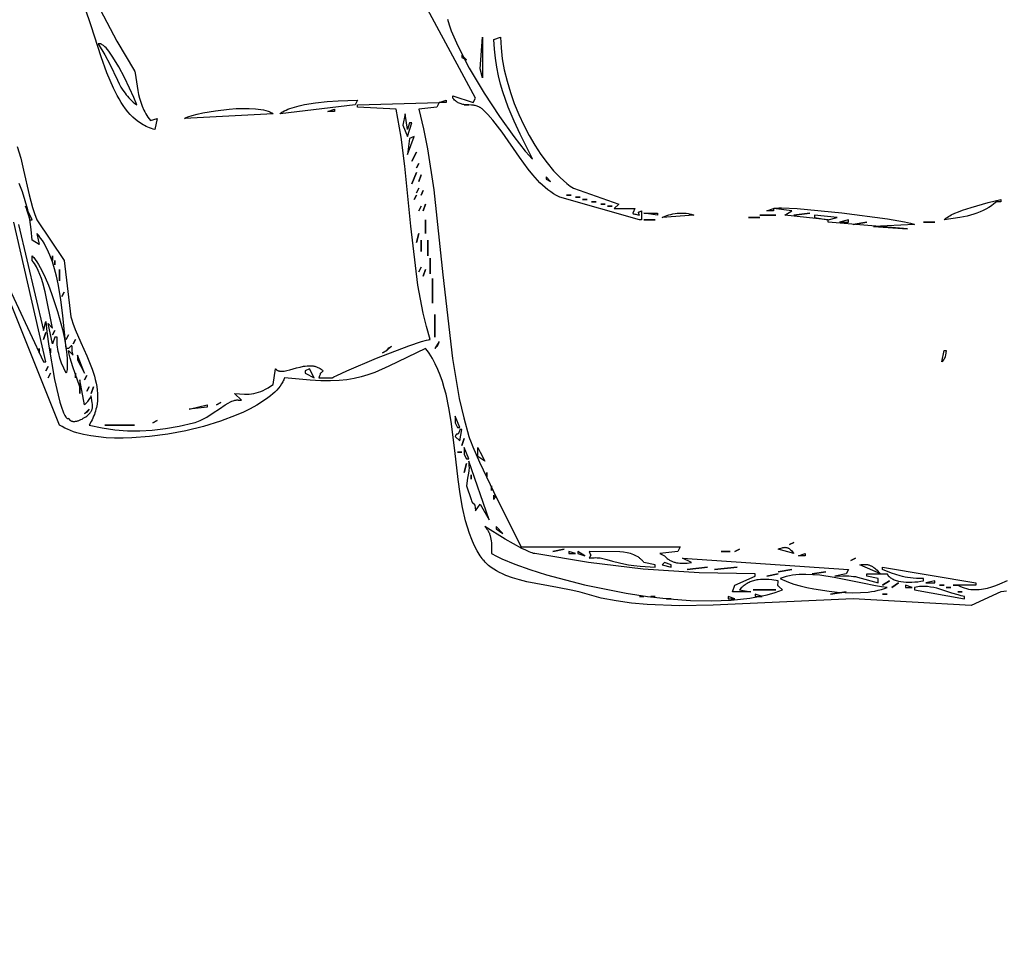
# Model space of a CAD drawing. Units: millimetres. Extents: x 186058 to 214311, y 1826 to 20644.
# Drawn here: x 203559 to 204108, y 9924 to 10439 of the extents above; entities that cross this region are included whole.
import ezdxf

# ---------------------------------------------------------------- set-up
doc = ezdxf.new("R2010")
doc.units = ezdxf.units.MM
for name, color, linetype in [('DEFAULT', 7, 'Continuous'), ('DiKom', 7, 'Continuous'), ('QITELE', 7, 'Continuous')]:
    doc.layers.add(name, color=color, linetype=linetype)

# ---------------------------------------------------------------- blocks, each defined once
blk = doc.blocks.new('A$C51FA174B')
for points in [[(8.16, 484.58), (7.93, 486.15), (7.64, 487.71), (0.1, 504.18), (3.87, 570.05), (0.36, 647.91), (0, 666.7), (0.63, 684.82), (1.43, 693.57), (2.62, 702.08), (4.26, 710.32), (5.25, 714.33), (6.38, 718.27), (7.47, 722.18), (8.42, 726.25), (10.08, 734.71), (13.35, 751.8), (14.37, 755.87), (15.54, 759.79), (16.9, 763.52), (17.66, 765.29), (18.48, 767), (19.36, 768.65), (20.31, 770.21), (21.34, 771.7), (22.45, 773.11), (23.03, 773.78), (23.63, 774.43), (24.26, 775.06), (24.91, 775.66), (25.58, 776.23), (26.27, 776.78), (26.99, 777.31), (27.74, 777.81), (30.64, 779.54), (33.7, 781.1), (36.9, 782.5), (40.22, 783.77), (43.67, 784.9), (47.22, 785.91), (54.62, 787.61), (62.32, 788.98), (70.24, 790.1), (86.43, 791.96), (102.5, 793.96), (110.28, 795.24), (117.78, 796.83), (121.4, 797.78), (124.92, 798.83), (128.33, 800.02), (131.61, 801.33), (134.76, 802.8), (137.77, 804.43), (140.62, 806.23), (141.99, 807.19), (143.31, 808.21), (133.38, 828.6), (129.89, 836.53), (128.51, 840.3), (127.38, 844.06), (126.48, 847.93), (125.83, 852.01), (125.42, 856.41), (125.26, 861.23), (125.33, 866.56), (125.64, 872.53), (126.98, 886.75), (126.39, 886.96), (125.81, 887.21), (125.23, 887.48), (124.65, 887.78), (124.08, 888.1), (123.5, 888.46), (122.36, 889.24), (121.23, 890.13), (120.12, 891.12), (119.01, 892.21), (117.91, 893.39), (116.83, 894.66), (115.77, 896.02), (113.68, 898.99), (111.66, 902.27), (109.71, 905.84), (107.84, 909.67), (106.05, 913.74), (102.75, 922.49), (99.87, 931.89), (97.44, 941.72), (95.53, 951.8), (94.18, 961.92), (93.44, 971.88), (93.31, 976.73), (93.35, 981.47), (93.57, 986.07), (93.98, 990.5), (94.57, 994.74), (95.36, 998.76), (96.35, 1002.53), (96.92, 1004.33), (97.55, 1006.05), (98.23, 1007.69), (98.96, 1009.26), (99.75, 1010.75), (100.6, 1012.16), (255.11, 1074.23)], [(184.76, 1043.83), (135.77, 1021.03), (135.77, 1019.76), (213.66, 1037.5)], [(212.4, 1034.96), (153.36, 1021.03), (158.38, 1019.76), (152.54, 1019.21), (144.56, 1018.13), (125.93, 1014.86), (117.17, 1012.89), (113.34, 1011.88), (110.03, 1010.87), (108.6, 1010.37), (107.36, 1009.87), (106.3, 1009.38), (105.85, 1009.14), (105.44, 1008.9), (105.26, 1008.78), (105.1, 1008.66), (104.95, 1008.54), (104.81, 1008.43), (104.69, 1008.31), (104.58, 1008.2), (104.53, 1008.14), (104.49, 1008.08), (104.45, 1008.02), (104.41, 1007.97), (104.38, 1007.91), (104.35, 1007.85), (104.32, 1007.8), (104.3, 1007.74), (104.28, 1007.69), (104.27, 1007.63), (104.26, 1007.61), (104.26, 1007.58), (104.26, 1007.55), (104.26, 1007.52), (104.25, 1007.5), (104.25, 1007.47), (104.26, 1007.44), (104.26, 1007.41), (104.26, 1007.39), (104.27, 1007.36), (104.27, 1007.33), (104.28, 1007.31), (104.28, 1007.28), (104.29, 1007.25), (104.3, 1007.23), (104.31, 1007.2), (104.32, 1007.17), (104.34, 1007.15), (104.37, 1007.09), (104.21, 1007.02), (104.06, 1006.93), (103.92, 1006.85), (103.79, 1006.75), (103.67, 1006.65), (103.55, 1006.55), (103.44, 1006.44), (103.34, 1006.33), (103.25, 1006.21), (103.16, 1006.09), (103.08, 1005.96), (103.01, 1005.83), (102.95, 1005.7), (102.89, 1005.56), (102.84, 1005.42), (102.79, 1005.27), (102.75, 1005.12), (102.72, 1004.97), (102.7, 1004.81), (102.68, 1004.66), (102.66, 1004.49), (102.65, 1004.33), (102.65, 1004), (102.67, 1003.65), (102.71, 1003.3), (102.77, 1002.94), (102.85, 1002.58), (102.94, 1002.21), (103.05, 1001.84), (103.31, 1001.09), (103.62, 1000.35), (103.98, 999.61), (104.36, 998.9), (104.77, 998.21), (105.19, 997.56), (105.62, 996.96), (106.27, 996.22), (106.88, 995.59), (107.18, 995.32), (107.47, 995.07), (107.75, 994.85), (108.03, 994.65), (108.31, 994.47), (108.59, 994.31), (108.86, 994.18), (109.14, 994.06), (109.42, 993.97), (109.71, 993.89), (110, 993.83), (110.29, 993.78), (110.6, 993.75), (110.91, 993.73), (111.23, 993.73), (111.57, 993.74), (112.28, 993.79), (113.05, 993.87), (116.93, 994.43), (116.16, 994.95), (115.47, 995.38), (114.25, 996.12), (113.68, 996.51), (113.4, 996.72), (113.12, 996.96), (112.83, 997.22), (112.53, 997.52), (112.22, 997.85), (111.9, 998.23), (125.72, 1000.76), (121.95, 1000.76), (133.13, 1004.77), (137.9, 1006.17), (140.06, 1006.69), (142.05, 1007.09), (139.54, 1004.56), (139.94, 1004.68), (140.33, 1004.78), (141.08, 1004.93), (141.78, 1005.02), (142.42, 1005.08), (144.28, 1005.15), (144.42, 1005.17), (144.48, 1005.18), (144.53, 1005.19), (144.56, 1005.2), (144.58, 1005.2), (144.6, 1005.21), (144.6, 1005.21), (144.6, 1005.21), (144.6, 1005.21), (144.6, 1005.21), (144.61, 1005.21), (144.61, 1005.21), (144.62, 1005.22), (144.63, 1005.22), (144.65, 1005.23), (144.65, 1005.23), (144.65, 1005.23), (144.65, 1005.23), (144.65, 1005.23), (144.66, 1005.23), (144.66, 1005.23), (144.66, 1005.24), (144.66, 1005.24), (144.66, 1005.24), (144.66, 1005.24), (144.67, 1005.24), (144.67, 1005.24), (144.67, 1005.24), (144.67, 1005.24), (144.67, 1005.25), (144.68, 1005.25), (144.69, 1005.26), (144.7, 1005.26), (144.7, 1005.26), (144.7, 1005.27), (144.7, 1005.27), (144.7, 1005.27), (144.7, 1005.27), (144.71, 1005.27), (144.71, 1005.27), (144.71, 1005.27), (144.71, 1005.27), (144.71, 1005.27), (144.71, 1005.27), (144.71, 1005.28), (144.71, 1005.28), (144.71, 1005.28), (144.72, 1005.28), (144.72, 1005.28), (144.72, 1005.28), (144.72, 1005.28), (144.72, 1005.28), (144.72, 1005.29), (144.72, 1005.29), (144.72, 1005.29), (144.72, 1005.29), (144.72, 1005.29), (144.73, 1005.29), (144.73, 1005.29), (144.73, 1005.3), (144.74, 1005.31), (144.74, 1005.31), (144.74, 1005.32), (144.74, 1005.32), (144.74, 1005.32), (144.74, 1005.32), (144.75, 1005.33), (144.75, 1005.33), (144.75, 1005.34), (144.75, 1005.35), (144.75, 1005.35), (144.76, 1005.36), (144.76, 1005.36), (144.76, 1005.37), (144.76, 1005.38), (144.76, 1005.39), (144.76, 1005.4), (144.76, 1005.41), (144.76, 1005.42), (144.76, 1005.43), (144.75, 1005.44), (144.75, 1005.45), (144.75, 1005.46), (144.74, 1005.48), (144.73, 1005.51), (144.72, 1005.53), (144.71, 1005.56), (144.7, 1005.58), (144.68, 1005.61), (144.64, 1005.67), (144.6, 1005.74), (144.55, 1005.8), (144.42, 1005.96), (144.27, 1006.14), (143.31, 1007.09), (143.31, 1008.36), (161.42, 1010.26), (170.5, 1011.45), (179.3, 1012.97), (183.52, 1013.89), (187.6, 1014.94), (191.5, 1016.14), (195.19, 1017.49), (196.95, 1018.24), (198.65, 1019.02), (200.29, 1019.86), (201.86, 1020.75), (203.35, 1021.68), (204.77, 1022.68), (206.12, 1023.72), (207.38, 1024.83), (201.1, 1023.56), (203.61, 1027.36), (209.5, 1027.9), (215.1, 1028.75), (220.43, 1029.88), (225.54, 1031.26), (230.45, 1032.84), (235.19, 1034.58)], [(255.71, 1035.71), (249.27, 1033.77), (242.6, 1032.13), (228.84, 1029.01), (221.87, 1027.15), (218.39, 1026.06), (214.91, 1024.83), (192.3, 1009.63), (160.9, 1005.83), (159.16, 1005.34), (157.41, 1004.78), (153.88, 1003.47), (146.64, 1000.34), (139.23, 996.99), (135.46, 995.4), (131.67, 993.95), (127.84, 992.71), (125.92, 992.19), (123.99, 991.76), (122.06, 991.4), (120.12, 991.15), (118.18, 991), (116.23, 990.96), (114.28, 991.04), (112.33, 991.25), (111.35, 991.4), (110.38, 991.6), (109.4, 991.82), (108.42, 992.09), (107.44, 992.39), (106.47, 992.74), (105.49, 993.12), (104.51, 993.55), (103.53, 994.02), (102.55, 994.53), (100.6, 995.69), (99.07, 988.33), (98.02, 981.25), (97.45, 974.34), (97.34, 970.9), (97.36, 967.44), (97.75, 960.44), (98.63, 953.19), (99.99, 945.56), (101.85, 937.42), (102.11, 936.51), (102.41, 935.59), (102.76, 934.68), (103.16, 933.76), (104.06, 931.92), (105.08, 930.08), (107.35, 926.48), (109.69, 923.02), (111.84, 919.77), (112.75, 918.25), (113.52, 916.82), (113.84, 916.13), (114.1, 915.47), (114.32, 914.84), (114.4, 914.53), (114.47, 914.23), (114.52, 913.94), (114.56, 913.65), (114.58, 913.37), (114.58, 913.1), (114.58, 912.96), (114.57, 912.83), (114.56, 912.7), (114.54, 912.58), (114.51, 912.45), (114.49, 912.33), (114.45, 912.21), (114.42, 912.09), (114.42, 910.82), (118.18, 914.62), (117.92, 911.8), (117.81, 909.11), (117.83, 907.79), (117.9, 906.49), (118.04, 905.2), (118.25, 903.92), (118.53, 902.63), (118.9, 901.34), (119.35, 900.03), (119.91, 898.7), (120.56, 897.35), (121.33, 895.96), (122.21, 894.54), (123.21, 893.08), (132, 891.82), (131.88, 891.72), (131.76, 891.61), (131.65, 891.51), (131.55, 891.4), (131.45, 891.28), (131.35, 891.17), (131.27, 891.05), (131.19, 890.92), (131.11, 890.8), (131.04, 890.67), (130.98, 890.53), (130.92, 890.4), (130.86, 890.26), (130.81, 890.12), (130.77, 889.97), (130.73, 889.82), (130.67, 889.52), (130.62, 889.2), (130.59, 888.87), (130.58, 888.53), (130.58, 888.19), (130.6, 887.83), (130.67, 887.08), (130.8, 886.3), (130.96, 885.49), (131.39, 883.78), (132.42, 880.1), (132.91, 878.17), (133.32, 876.21), (133.47, 875.24), (133.58, 874.26), (133.64, 873.28), (133.64, 872.32), (133.62, 871.84), (133.58, 871.36), (133.52, 870.89), (133.44, 870.42), (133.35, 869.96), (133.23, 869.5), (133.09, 869.04), (132.93, 868.59), (132.75, 868.15), (132.54, 867.71), (132.31, 867.27), (132.05, 866.85), (131.77, 866.43), (131.46, 866.02), (131.12, 865.61), (130.75, 865.21), (130.09, 866), (129.73, 866.47), (129.55, 866.72), (129.52, 866.76), (129.5, 866.78), (129.5, 866.78), (129.5, 866.78), (129.5, 866.78), (129.5, 866.78), (129.5, 866.78), (129.5, 866.78), (129.5, 866.78), (129.5, 866.78), (129.5, 866.78), (129.5, 866.78), (129.5, 866.78), (129.49, 866.78), (129.49, 866.78), (129.49, 866.78), (129.49, 866.78), (129.49, 866.78), (129.49, 866.78), (129.49, 866.78), (129.49, 866.79), (129.49, 866.79), (129.49, 866.79), (129.49, 866.79), (129.49, 866.79), (129.49, 866.79), (129.49, 866.79), (129.49, 866.79), (129.49, 866.79), (129.49, 866.79), (129.49, 866.79), (129.49, 866.79), (129.48, 866.8), (129.48, 866.8), (129.48, 866.8), (129.48, 866.8), (129.48, 866.8), (129.48, 866.8), (129.47, 866.8), (129.47, 866.8), (129.47, 866.8), (129.47, 866.8), (129.47, 866.8), (129.47, 866.8), (129.47, 866.8), (129.47, 866.8), (129.47, 866.8), (129.47, 866.8), (129.46, 866.81), (129.45, 866.82), (129.45, 866.82), (129.44, 866.83), (129.43, 866.83), (129.42, 866.84), (129.4, 866.85), (129.38, 866.86), (129.34, 866.87), (129.22, 866.91), (128.83, 867.02), (128.12, 867.27), (126.98, 867.75), (126.98, 860.15), (127, 860.13), (127.02, 860.1), (127.06, 860.04), (127.17, 859.87), (127.45, 859.36), (128.28, 857.69), (130.78, 852.16), (137.78, 835.53), (144.71, 817.59), (147.14, 810.42), (147.92, 807.69), (148.17, 806.58), (148.27, 806.1), (148.33, 805.68), (155.5, 807.75), (162.94, 809.55), (178.5, 812.45), (211.38, 816.42), (244.76, 819.77), (260.96, 821.89), (276.47, 824.68), (277.73, 846.21), (278.98, 846.21), (280.24, 800.61), (277.73, 801.88), (276.47, 812.01), (265.64, 809.4), (254.52, 807.17), (231.61, 803.62), (184.34, 798.57), (137.59, 793.28), (115.34, 789.42), (104.65, 786.98), (94.32, 784.14), (93.14, 783.75), (91.75, 783.25), (88.41, 781.9), (79.91, 778.14), (59.28, 768.28), (32.76, 755), (32.76, 666.33), (30.25, 667.6), (28.99, 677.73), (27.74, 675.2), (26.97, 674.37), (26.29, 673.55), (25.99, 673.14), (25.7, 672.72), (25.44, 672.31), (25.2, 671.9), (24.98, 671.49), (24.78, 671.07), (24.59, 670.65), (24.43, 670.22), (24.28, 669.8), (24.15, 669.36), (24.03, 668.92), (23.93, 668.48), (23.78, 667.56), (23.68, 666.62), (23.63, 665.64), (23.62, 664.61), (23.73, 662.42), (23.97, 660), (26.48, 665.06), (20.2, 572.59), (17.69, 573.85), (16.43, 580.19), (16.59, 575.78), (16.56, 572.44), (16.48, 571.06), (16.35, 569.83), (16.18, 568.7), (15.96, 567.62), (12.66, 556.12), (15.17, 556.12), (16.43, 562.45), (17.69, 562.45), (17.69, 551.05), (17.48, 550.95), (17.28, 550.85), (17.08, 550.73), (16.89, 550.6), (16.71, 550.45), (16.52, 550.3), (16.35, 550.14), (16.17, 549.97), (16.01, 549.79), (15.84, 549.59), (15.69, 549.39), (15.53, 549.18), (15.24, 548.74), (14.97, 548.25), (14.71, 547.74), (14.48, 547.2), (14.26, 546.62), (14.06, 546.02), (13.88, 545.39), (13.72, 544.74), (13.45, 543.37), (13.25, 541.92), (13.13, 540.41), (13.08, 538.85), (13.11, 537.26), (13.2, 535.64), (13.37, 534.01), (13.61, 532.39), (13.92, 530.78), (15.17, 530.78), (15.21, 534.73), (15.31, 536.49), (15.47, 538.13), (15.67, 539.66), (15.92, 541.1), (16.21, 542.46), (16.54, 543.76), (17.3, 546.22), (18.18, 548.6), (20.2, 553.59), (21.45, 553.59), (12.66, 501.65), (11.4, 501.65), (11.4, 514.31), (11.4, 511.78), (10.8, 510.57), (10.29, 509.36), (9.87, 508.15), (9.53, 506.94), (9.27, 505.73), (9.09, 504.53), (8.97, 503.33), (8.93, 502.13), (8.95, 500.94), (9.02, 499.76), (9.16, 498.58), (9.34, 497.41), (9.57, 496.24), (9.85, 495.08), (10.51, 492.8), (11.3, 490.55), (12.19, 488.34), (14.11, 484.09)], [(192.3, 1027.36), (194.81, 1027.36), (194.38, 1026.95), (193.9, 1026.53), (192.8, 1025.66), (191.52, 1024.78), (190.07, 1023.88), (186.72, 1022.04), (182.84, 1020.19), (178.53, 1018.34), (173.89, 1016.55), (163.95, 1013.23), (153.8, 1010.48), (148.87, 1009.41), (144.16, 1008.58), (139.78, 1008.03), (137.74, 1007.87), (135.81, 1007.79), (134.01, 1007.79), (132.35, 1007.89), (131.58, 1007.97), (130.84, 1008.08), (130.14, 1008.21), (129.49, 1008.36), (132.34, 1009.78), (135.11, 1010.95), (137.79, 1011.88), (140.38, 1012.59), (141.63, 1012.87), (142.86, 1013.09), (144.06, 1013.26), (145.23, 1013.39), (146.37, 1013.46), (147.48, 1013.49), (148.55, 1013.48), (149.59, 1013.43), (149.59, 1014.69), (145.82, 1015.96), (157.13, 1018.5), (154.62, 1015.96), (174.86, 1020.08), (179.87, 1021.47), (182.26, 1022.25), (184.55, 1023.1), (186.72, 1024.04), (188.75, 1025.05), (189.7, 1025.59), (190.61, 1026.16), (191.48, 1026.75), (192.3, 1027.36)], [(222.45, 1031.16), (214.91, 1028.63), (214.91, 1027.36), (222.45, 1031.16)], [(332.05, 989.47), (314.34, 980.16), (297.83, 970.36), (297.81, 970.35), (297.78, 970.33), (297.74, 970.31), (297.68, 970.28), (297.62, 970.26), (297.49, 970.22), (297.34, 970.17), (296.97, 970.08), (296.53, 970), (294.11, 969.65), (286.9, 968.55), (284.79, 968.1), (282.62, 967.56), (280.43, 966.9), (278.24, 966.13), (276.09, 965.21), (275.04, 964.7), (274.01, 964.14), (273.01, 963.55), (272.03, 962.91), (271.09, 962.22), (270.19, 961.49), (271.45, 957.69), (265.16, 958.96), (265.45, 959.97), (265.76, 960.96), (266.12, 961.93), (266.5, 962.88), (266.93, 963.8), (267.38, 964.71), (267.87, 965.59), (268.39, 966.45), (268.94, 967.3), (269.52, 968.12), (270.76, 969.72), (272.12, 971.24), (273.58, 972.69), (275.14, 974.07), (276.79, 975.39), (278.52, 976.65), (280.33, 977.85), (282.22, 978.99), (284.16, 980.09), (288.23, 982.13), (292.47, 984.01), (296.85, 985.74), (305.79, 988.86), (322.95, 994.43), (353.26, 1004.78)], [(137.03, 1002.03), (129.49, 998.23), (139.54, 1002.03), (137.03, 1002.03)], [(106.88, 998.23), (109.39, 995.69), (107.89, 996.72), (107.88, 996.73), (107.87, 996.74), (107.86, 996.75), (107.85, 996.77), (107.83, 996.8), (107.81, 996.83), (107.67, 997.06), (107.39, 997.5), (106.88, 998.23)], [(312.9, 990.63), (306.89, 986.95), (301.58, 984.13), (292.66, 979.89), (290.72, 978.92), (288.87, 977.91), (287.09, 976.83), (285.38, 975.64), (284.55, 974.99), (283.73, 974.3), (282.92, 973.57), (282.12, 972.79), (281.33, 971.96), (280.54, 971.07), (279.76, 970.11), (278.98, 969.09), (283.05, 970.74), (288.3, 973.1), (294.16, 975.96), (300.08, 979.11), (305.48, 982.35), (307.8, 983.95), (308.84, 984.73), (309.79, 985.49), (310.63, 986.23), (311.36, 986.95), (311.68, 987.31), (311.97, 987.65), (312.23, 987.99), (312.45, 988.32), (312.55, 988.48), (312.64, 988.64), (312.72, 988.79), (312.8, 988.95), (312.86, 989.1), (312.91, 989.25), (312.96, 989.4), (312.99, 989.55), (313.01, 989.69), (313.03, 989.83), (313.03, 989.9), (313.03, 989.97), (313.03, 990.04), (313.03, 990.11), (313.02, 990.17), (313.01, 990.24), (313, 990.31), (312.99, 990.37), (312.97, 990.44), (312.95, 990.5), (312.93, 990.56), (312.9, 990.63)], [(109.39, 939.95), (111.9, 929.82), (110.65, 929.82), (109.39, 939.95)], [(271.45, 942.49), (271.84, 941.61), (272.23, 940.6), (273, 938.23), (273.75, 935.43), (274.46, 932.28), (275.7, 925.22), (276.57, 917.61), (276.84, 913.78), (276.97, 910.02), (276.95, 906.42), (276.75, 903.03), (276.59, 901.44), (276.37, 899.93), (276.11, 898.51), (275.79, 897.19), (275.42, 895.98), (275.21, 895.42), (274.99, 894.89), (274.76, 894.39), (274.5, 893.92), (274.24, 893.48), (273.96, 893.08), (271.45, 942.49)], [(326.69, 796.05), (323.53, 795.05), (320.28, 793.87), (313.52, 791.04), (306.55, 787.7), (299.47, 783.94), (285.47, 775.65), (272.46, 767.08), (261.39, 759.13), (253.2, 752.69), (250.48, 750.32), (249.52, 749.4), (249.14, 749.01), (248.83, 748.67), (262.54, 755.44), (269.92, 758.92), (277.76, 762.22), (286.15, 765.17), (290.57, 766.46), (295.17, 767.6), (299.94, 768.57), (304.89, 769.34), (310.05, 769.89), (315.41, 770.21), (316.67, 766.41), (313.73, 766.34), (310.75, 766.17), (304.66, 765.47), (298.45, 764.36), (292.19, 762.85), (285.93, 760.98), (279.71, 758.79), (273.6, 756.3), (267.66, 753.55), (261.93, 750.56), (256.47, 747.38), (251.34, 744.03), (246.59, 740.54), (242.27, 736.95), (240.3, 735.12), (238.45, 733.28), (236.74, 731.44), (235.18, 729.58), (233.76, 727.72), (232.5, 725.87), (223.71, 700.53), (221.2, 703.07), (221.2, 691.66), (219.08, 692.6), (218.93, 692.66), (218.81, 692.71), (218.75, 692.72), (218.7, 692.74), (218.68, 692.74), (218.65, 692.74), (218.63, 692.75), (218.61, 692.75), (218.59, 692.75), (218.57, 692.75), (218.56, 692.75), (218.55, 692.75), (218.55, 692.75), (218.55, 692.75), (218.55, 692.75), (218.55, 692.75), (218.55, 692.75), (218.54, 692.75), (218.54, 692.75), (218.53, 692.75), (218.52, 692.74), (218.51, 692.74), (218.51, 692.74), (218.51, 692.74), (218.51, 692.74), (218.51, 692.74), (218.51, 692.74), (218.51, 692.74), (218.51, 692.74), (218.51, 692.74), (218.5, 692.74), (218.5, 692.74), (218.5, 692.74), (218.5, 692.74), (218.5, 692.74), (218.5, 692.74), (218.5, 692.74), (218.49, 692.74), (218.49, 692.74), (218.49, 692.74), (218.49, 692.74), (218.49, 692.74), (218.49, 692.74), (218.49, 692.74), (218.49, 692.74), (218.49, 692.74), (218.48, 692.73), (218.48, 692.73), (218.48, 692.73), (218.48, 692.73), (218.48, 692.73), (218.48, 692.73), (218.48, 692.73), (218.47, 692.73), (218.47, 692.73), (218.47, 692.73), (218.47, 692.73), (218.47, 692.73), (218.46, 692.72), (218.45, 692.72), (218.45, 692.72), (218.45, 692.72), (218.45, 692.72), (218.45, 692.72), (218.45, 692.72), (218.44, 692.71), (218.43, 692.7), (218.43, 692.7), (218.43, 692.7), (218.43, 692.7), (218.43, 692.7), (218.43, 692.7), (218.42, 692.69), (218.42, 692.69), (218.42, 692.69), (218.41, 692.69), (218.41, 692.69), (218.41, 692.69), (218.41, 692.68), (218.4, 692.68), (218.4, 692.68), (218.4, 692.68), (218.4, 692.68), (218.4, 692.68), (218.4, 692.67), (218.39, 692.66), (218.38, 692.64), (218.37, 692.63), (218.36, 692.61), (218.35, 692.59), (218.34, 692.57), (218.33, 692.53), (218.31, 692.49), (218.28, 692.38), (218.26, 692.26), (218.14, 691.56), (218.04, 691.09), (217.9, 690.53), (217.7, 689.88), (217.43, 689.13), (217.89, 689.25), (218.27, 689.36), (218.56, 689.46), (218.79, 689.55), (219.07, 689.66), (219.09, 689.67), (219.1, 689.67), (219.11, 689.67), (219.12, 689.67), (219.13, 689.68), (219.14, 689.68), (219.15, 689.68), (219.15, 689.68), (219.15, 689.68), (219.15, 689.68), (219.15, 689.68), (219.15, 689.68), (219.15, 689.68), (219.15, 689.68), (219.15, 689.68), (219.16, 689.68), (219.16, 689.68), (219.16, 689.68), (219.16, 689.68), (219.16, 689.68), (219.16, 689.68), (219.16, 689.68), (219.16, 689.68), (219.16, 689.68), (219.16, 689.68), (219.16, 689.68), (219.16, 689.68), (219.16, 689.68), (219.16, 689.68), (219.16, 689.68), (219.16, 689.68), (219.16, 689.68), (219.17, 689.68), (219.17, 689.68), (219.17, 689.68), (219.17, 689.68), (219.17, 689.68), (219.17, 689.68), (219.18, 689.68), (219.18, 689.68), (219.18, 689.68), (219.18, 689.68), (219.18, 689.68), (219.18, 689.68), (219.18, 689.68), (219.18, 689.68), (219.18, 689.68), (219.18, 689.67), (219.18, 689.67), (219.18, 689.67), (219.18, 689.67), (219.18, 689.67), (219.18, 689.67), (219.18, 689.67), (219.18, 689.67), (219.18, 689.67), (219.18, 689.67), (219.18, 689.67), (219.18, 689.67), (219.18, 689.67), (219.19, 689.67), (219.19, 689.67), (219.19, 689.67), (219.19, 689.67), (219.19, 689.67), (219.19, 689.67), (219.19, 689.67), (219.19, 689.67), (219.19, 689.67), (219.19, 689.67), (219.19, 689.67), (219.19, 689.67), (219.19, 689.67), (219.19, 689.67), (219.19, 689.67), (219.19, 689.67), (219.19, 689.67), (219.19, 689.67), (219.19, 689.67), (219.19, 689.67), (219.19, 689.67), (219.19, 689.67), (219.19, 689.67), (219.19, 689.67), (219.19, 689.67), (219.19, 689.67), (219.2, 689.67), (219.2, 689.67), (219.2, 689.67), (219.2, 689.67), (219.2, 689.67), (219.2, 689.67), (219.2, 689.67), (219.2, 689.67), (219.2, 689.67), (219.2, 689.67), (219.2, 689.67), (219.2, 689.67), (219.2, 689.67), (219.2, 689.67), (219.2, 689.67), (219.2, 689.67), (219.2, 689.67), (219.2, 689.67), (219.2, 689.66), (219.2, 689.66), (219.2, 689.66), (219.2, 689.66), (219.2, 689.66), (219.2, 689.66), (219.2, 689.66), (219.2, 689.66), (219.2, 689.66), (219.21, 689.66), (219.21, 689.66), (219.21, 689.66), (219.21, 689.66), (219.21, 689.66), (219.21, 689.66), (219.21, 689.66), (219.21, 689.66), (219.21, 689.66), (219.21, 689.66), (219.21, 689.66), (219.21, 689.66), (219.21, 689.66), (219.21, 689.66), (219.21, 689.66), (219.21, 689.65), (219.22, 689.65), (219.22, 689.65), (219.22, 689.65), (219.22, 689.65), (219.22, 689.65), (219.22, 689.65), (219.22, 689.65), (219.22, 689.65), (219.22, 689.64), (219.22, 689.64), (219.22, 689.64), (219.22, 689.64), (219.22, 689.64), (219.23, 689.64), (219.23, 689.64), (219.23, 689.64), (219.23, 689.64), (219.23, 689.64), (219.23, 689.64), (219.23, 689.64), (219.23, 689.64), (219.23, 689.64), (219.23, 689.64), (219.23, 689.64), (219.23, 689.64), (219.23, 689.63), (219.23, 689.63), (219.23, 689.63), (219.23, 689.63), (219.23, 689.63), (219.23, 689.63), (219.23, 689.63), (219.24, 689.62), (219.24, 689.61), (219.25, 689.59), (219.26, 689.57), (219.27, 689.52), (219.36, 689.2), (219.44, 688.96), (219.56, 688.66), (219.72, 688.29), (219.94, 687.86), (214.91, 687.86), (214.91, 689.13), (227.48, 733.47), (228.4, 735.21), (229.4, 736.89), (230.48, 738.51), (231.64, 740.08), (232.87, 741.6), (234.16, 743.07), (235.52, 744.49), (236.93, 745.87), (239.91, 748.54), (243.06, 751.08), (249.75, 755.94), (263.69, 765.53), (267.08, 768.08), (270.36, 770.74), (273.51, 773.55), (276.47, 776.54), (276.69, 776.78), (276.89, 777.02), (277.08, 777.27), (277.25, 777.51), (277.41, 777.76), (277.57, 778), (277.71, 778.25), (277.83, 778.5), (278.06, 779.01), (278.25, 779.52), (278.41, 780.03), (278.54, 780.55), (278.64, 781.07), (278.72, 781.59), (278.82, 782.64), (278.95, 784.77), (279.02, 785.83), (279.15, 786.89), (279.24, 787.42), (279.36, 787.95), (279.51, 788.47), (279.69, 788.99), (279.9, 789.51), (280.16, 790.02), (280.3, 790.28), (280.46, 790.53), (280.62, 790.79), (280.8, 791.04), (281, 791.29), (281.2, 791.54), (281.66, 792.03), (282.17, 792.52), (282.75, 793.01), (284.01, 793.01), (280.24, 781.61), (282.75, 780.34), (336.77, 809.48)], [(273.96, 889.28), (274.24, 888.95), (274.52, 888.59), (274.8, 888.21), (275.06, 887.8), (275.58, 886.92), (276.06, 885.95), (276.52, 884.89), (276.96, 883.76), (277.76, 881.3), (278.46, 878.6), (279.08, 875.7), (280.07, 869.52), (280.77, 863.11), (281.22, 856.85), (281.5, 846.21), (278.98, 847.48), (273.96, 889.28)], [(129.49, 875.35), (126.98, 870.28), (132, 872.82), (130.75, 875.35), (129.49, 875.35)], [(275.21, 862.68), (276.47, 858.88), (275.21, 858.88), (275.21, 862.68)], [(142.05, 829.74), (143.55, 828.72), (143.56, 828.72), (143.56, 828.72), (143.56, 828.71), (143.56, 828.71), (143.56, 828.71), (143.56, 828.71), (143.56, 828.71), (143.56, 828.71), (143.56, 828.71), (143.56, 828.71), (143.56, 828.71), (143.56, 828.71), (143.56, 828.71), (143.56, 828.71), (143.56, 828.71), (143.56, 828.71), (143.56, 828.71), (143.56, 828.71), (143.56, 828.71), (143.56, 828.71), (143.57, 828.7), (143.59, 828.67), (143.63, 828.6), (143.77, 828.37), (144.05, 827.94), (144.57, 827.21), (142.05, 829.74)], [(251.35, 818.34), (261.4, 814.54), (260.14, 817.08), (251.35, 818.34)], [(267.68, 820.88), (261.4, 818.34), (268.93, 815.81), (268.93, 817.08), (265.16, 818.34), (273.96, 819.61), (267.68, 820.88)], [(143.31, 803.14), (143.97, 802.36), (144.32, 801.89), (144.51, 801.64), (144.52, 801.62), (144.54, 801.6), (144.55, 801.59), (144.55, 801.58), (144.56, 801.57), (144.57, 801.57), (144.58, 801.56), (144.59, 801.55), (144.59, 801.55), (144.59, 801.55), (144.59, 801.55), (144.59, 801.55), (144.6, 801.55), (144.6, 801.54), (144.6, 801.54), (144.6, 801.54), (144.6, 801.54), (144.6, 801.54), (144.6, 801.54), (144.6, 801.54), (144.6, 801.54), (144.6, 801.54), (144.6, 801.54), (144.6, 801.54), (144.61, 801.54), (144.62, 801.53), (144.63, 801.52), (144.64, 801.52), (144.65, 801.51), (144.67, 801.5), (144.69, 801.49), (144.72, 801.48), (144.83, 801.45), (145.22, 801.33), (145.93, 801.08), (147.08, 800.61), (143.31, 803.14)], [(280.24, 800.61), (281.5, 796.81), (280.24, 796.81), (280.24, 800.61)], [(94.32, 791.74), (91.8, 789.21), (98.08, 787.94), (98.08, 789.21), (97.35, 789.4), (96.77, 789.57), (96.54, 789.65), (96.34, 789.73), (96.17, 789.8), (96.03, 789.88), (95.97, 789.91), (95.92, 789.95), (95.87, 789.98), (95.85, 790), (95.83, 790.01), (95.79, 790.04), (95.77, 790.06), (95.75, 790.08), (95.74, 790.09), (95.72, 790.11), (95.71, 790.13), (95.7, 790.14), (95.69, 790.16), (95.68, 790.17), (95.67, 790.19), (95.66, 790.2), (95.65, 790.22), (95.64, 790.24), (95.64, 790.25), (95.63, 790.27), (95.63, 790.28), (95.62, 790.3), (95.62, 790.31), (95.61, 790.33), (95.61, 790.36), (95.6, 790.39), (95.58, 790.65), (95.58, 790.69), (95.57, 790.72), (95.56, 790.76), (95.55, 790.8), (95.53, 790.83), (95.52, 790.87), (95.49, 790.91), (95.47, 790.95), (95.44, 790.99), (95.41, 791.03), (95.37, 791.07), (95.33, 791.12), (95.28, 791.16), (95.23, 791.21), (95.1, 791.3), (94.95, 791.4), (94.77, 791.51), (94.56, 791.62), (94.32, 791.74)], [(101.85, 791.74), (99.34, 790.47), (99.34, 789.21), (105.62, 791.74), (101.85, 791.74)], [(66.68, 785.41), (59.14, 782.87), (58.42, 782.63), (58.14, 782.52), (57.89, 782.41), (57.68, 782.3), (57.51, 782.2), (57.44, 782.15), (57.37, 782.1), (57.31, 782.06), (57.26, 782.01), (57.21, 781.97), (57.17, 781.92), (57.13, 781.88), (57.1, 781.83), (57.07, 781.79), (57.05, 781.75), (57.02, 781.71), (57.01, 781.67), (56.88, 781.37), (56.87, 781.33), (56.86, 781.32), (56.84, 781.3), (56.82, 781.27), (56.8, 781.23), (56.77, 781.2), (56.75, 781.18), (56.73, 781.16), (56.71, 781.15), (56.69, 781.13), (56.65, 781.1), (56.6, 781.07), (56.55, 781.03), (56.49, 781), (56.42, 780.97), (56.34, 780.94), (56.26, 780.91), (56.06, 780.85), (55.83, 780.78), (55.56, 780.72), (54.88, 780.6), (52.86, 780.34), (56.63, 777.81), (47.83, 772.74), (80.5, 784.14), (78.2, 784.03), (76.44, 784.02), (75.71, 784.05), (75.03, 784.1), (73.79, 784.27), (71.03, 784.77), (66.68, 785.41)], [(84.27, 786.67), (81.75, 785.41), (81.75, 784.14), (88.03, 786.67), (84.27, 786.67)], [(305.36, 787.94), (304.11, 785.41), (306.62, 787.94), (305.36, 787.94)], [(83.01, 779.07), (88.03, 779.07), (85.52, 777.81), (80.5, 775.27), (83.01, 779.07)], [(44.07, 775.27), (43.68, 774.89), (43.29, 774.53), (42.89, 774.2), (42.49, 773.89), (42.07, 773.61), (41.65, 773.35), (41.22, 773.11), (40.78, 772.89), (40.34, 772.69), (39.89, 772.51), (39.43, 772.35), (38.97, 772.21), (38.03, 771.97), (37.06, 771.79), (36.09, 771.66), (35.1, 771.57), (33.08, 771.48), (28.99, 771.47), (27.57, 768.75), (26.11, 765.66), (23.12, 758.5), (20.11, 750.16), (17.12, 740.8), (11.53, 719.69), (6.9, 696.49), (5.12, 684.52), (3.78, 672.53), (2.95, 660.68), (2.7, 649.13), (3.11, 638.06), (3.57, 632.75), (4.23, 627.62), (5.08, 622.69), (6.13, 617.99), (7.4, 613.52), (8.89, 609.32), (10.44, 611.18), (10.64, 611.44), (10.81, 611.63), (10.89, 611.71), (10.92, 611.74), (10.96, 611.77), (10.99, 611.8), (11.03, 611.83), (11.05, 611.84), (11.06, 611.85), (11.08, 611.86), (11.1, 611.87), (11.12, 611.87), (11.14, 611.88), (11.17, 611.9), (11.21, 611.91), (11.25, 611.92), (11.29, 611.93), (11.33, 611.93), (11.38, 611.94), (11.42, 611.94), (11.53, 611.94), (11.64, 611.93), (11.92, 611.92), (12.7, 611.87), (13.92, 611.86), (14.42, 615.39), (14.58, 617.04), (14.66, 618.62), (14.67, 620.13), (14.61, 621.58), (14.46, 622.97), (14.36, 623.65), (14.23, 624.31), (14.08, 624.95), (13.91, 625.59), (13.71, 626.21), (13.5, 626.82), (13.26, 627.42), (12.99, 628.01), (12.7, 628.59), (12.38, 629.15), (12.04, 629.71), (11.67, 630.26), (11.28, 630.8), (10.86, 631.33), (10.41, 631.86), (9.93, 632.38), (8.89, 633.39), (7.64, 627.06), (7.64, 637.19), (11.4, 635.93), (16.43, 624.53), (17.69, 624.53), (18.28, 655.87), (20.41, 686.94), (24, 717.51), (28.99, 747.4), (29.06, 747.72), (29.15, 748.07), (29.37, 748.81), (29.66, 749.62), (30, 750.51), (30.86, 752.44), (31.88, 754.56), (37.01, 763.83), (44.07, 775.27)], [(299.08, 777.81), (316.67, 776.54), (294.06, 776.54), (299.08, 777.81)], [(42.81, 768.94), (40.3, 765.14), (44.07, 768.94), (42.81, 768.94)], [(59.14, 770.21), (61.65, 770.21), (61.29, 769.99), (61.01, 769.8), (60.8, 769.65), (60.65, 769.52), (60.55, 769.42), (60.48, 769.36), (60.46, 769.33), (60.46, 769.33), (60.45, 769.33), (60.45, 769.32), (60.44, 769.32), (60.44, 769.32), (60.44, 769.32), (60.44, 769.32), (60.44, 769.32), (60.44, 769.32), (60.44, 769.32), (60.44, 769.32), (60.44, 769.32), (60.44, 769.32), (60.44, 769.32), (60.44, 769.32), (60.44, 769.32), (60.44, 769.32), (60.44, 769.32), (60.44, 769.32), (60.44, 769.31), (60.44, 769.31), (60.43, 769.31), (60.43, 769.31), (60.43, 769.31), (60.43, 769.31), (60.43, 769.31), (60.43, 769.31), (60.43, 769.31), (60.43, 769.31), (60.43, 769.31), (60.43, 769.31), (60.43, 769.31), (60.43, 769.31), (60.43, 769.31), (60.43, 769.31), (60.43, 769.31), (60.43, 769.31), (60.43, 769.31), (60.43, 769.31), (60.43, 769.31), (60.43, 769.31), (60.43, 769.31), (60.43, 769.31), (60.43, 769.31), (60.43, 769.31), (60.43, 769.31), (60.43, 769.31), (60.43, 769.31), (60.43, 769.31), (60.42, 769.31), (60.42, 769.31), (60.42, 769.31), (60.42, 769.31), (60.42, 769.31), (60.42, 769.31), (60.42, 769.31), (60.42, 769.31), (60.42, 769.31), (60.42, 769.31), (60.42, 769.31), (60.42, 769.31), (60.42, 769.31), (60.42, 769.31), (60.42, 769.31), (60.42, 769.31), (60.42, 769.31), (60.42, 769.31), (60.42, 769.31), (60.42, 769.31), (60.42, 769.31), (60.42, 769.31), (60.42, 769.31), (60.42, 769.31), (60.42, 769.31), (60.42, 769.31), (60.42, 769.31), (60.42, 769.31), (60.42, 769.31), (60.42, 769.31), (60.42, 769.31), (60.42, 769.31), (60.42, 769.31), (60.42, 769.31), (60.41, 769.31), (60.41, 769.31), (60.41, 769.31), (60.41, 769.31), (60.41, 769.31), (60.41, 769.31), (60.41, 769.31), (60.41, 769.31), (60.41, 769.31), (60.41, 769.31), (60.41, 769.31), (60.41, 769.31), (60.41, 769.31), (60.41, 769.31), (60.41, 769.31), (60.41, 769.31), (60.41, 769.31), (60.41, 769.31), (60.41, 769.31), (60.41, 769.31), (60.41, 769.31), (60.41, 769.31), (60.41, 769.31), (60.41, 769.31), (60.41, 769.31), (60.41, 769.31), (60.41, 769.31), (60.41, 769.31), (60.41, 769.31), (60.41, 769.31), (60.41, 769.31), (60.41, 769.31), (60.41, 769.31), (60.41, 769.31), (60.4, 769.31), (60.4, 769.31), (60.4, 769.31), (60.4, 769.31), (60.4, 769.31), (60.4, 769.31), (60.4, 769.31), (60.4, 769.31), (60.4, 769.31), (60.4, 769.31), (60.4, 769.31), (60.4, 769.31), (60.4, 769.31), (60.4, 769.31), (60.4, 769.31), (60.4, 769.31), (60.4, 769.31), (60.4, 769.31), (60.4, 769.31), (60.4, 769.31), (60.4, 769.31), (60.4, 769.32), (60.39, 769.32), (60.39, 769.32), (60.39, 769.32), (60.39, 769.32), (60.38, 769.32), (60.38, 769.32), (60.38, 769.33), (60.38, 769.33), (60.38, 769.33), (60.37, 769.33), (60.36, 769.35), (60.34, 769.37), (60.27, 769.44), (60.23, 769.49), (60.17, 769.54), (60.1, 769.6), (60.02, 769.67), (59.8, 769.82), (59.51, 770), (59.14, 770.21)], [(237.53, 741.07), (236.27, 738.54), (238.78, 741.07), (237.53, 741.07)], [(28.99, 728.4), (28.99, 724.6), (30.25, 728.4), (28.99, 728.4)], [(28.99, 723.33), (27.74, 719.53), (30.25, 723.33), (28.99, 723.33)], [(26.48, 717), (26.61, 716.02), (26.69, 715.09), (26.74, 714.21), (26.75, 713.36), (26.73, 712.55), (26.67, 711.77), (26.59, 711.01), (26.48, 710.27), (26.18, 708.8), (25.8, 707.31), (24.87, 704.08), (23.83, 700.17), (23.31, 697.83), (22.82, 695.17), (22.37, 692.13), (21.98, 688.67), (21.45, 680.26), (22.71, 680.26), (23.97, 686.6), (24.35, 686.88), (24.72, 687.16), (25.08, 687.46), (25.41, 687.78), (25.74, 688.1), (26.05, 688.43), (26.34, 688.77), (26.62, 689.13), (26.88, 689.49), (27.14, 689.86), (27.6, 690.63), (28.01, 691.44), (28.38, 692.28), (28.71, 693.15), (28.99, 694.05), (29.23, 694.98), (29.44, 695.93), (29.75, 697.9), (29.96, 699.94), (30.25, 717), (29.63, 716.86), (29.17, 716.73), (28.98, 716.67), (28.82, 716.6), (28.69, 716.54), (28.59, 716.49), (28.54, 716.46), (28.5, 716.43), (28.47, 716.41), (28.43, 716.38), (28.41, 716.36), (28.38, 716.33), (28.37, 716.32), (28.37, 716.32), (28.37, 716.32), (28.37, 716.32), (28.37, 716.32), (28.37, 716.32), (28.37, 716.32), (28.37, 716.32), (28.37, 716.32), (28.37, 716.32), (28.37, 716.32), (28.37, 716.32), (28.37, 716.32), (28.37, 716.32), (28.36, 716.31), (28.36, 716.31), (28.36, 716.31), (28.35, 716.3), (28.35, 716.29), (28.34, 716.28), (28.34, 716.28), (28.34, 716.28), (28.34, 716.28), (28.34, 716.28), (28.34, 716.28), (28.34, 716.28), (28.34, 716.28), (28.34, 716.28), (28.33, 716.28), (28.33, 716.28), (28.33, 716.28), (28.33, 716.28), (28.33, 716.27), (28.33, 716.27), (28.33, 716.27), (28.33, 716.26), (28.32, 716.26), (28.32, 716.25), (28.32, 716.25), (28.32, 716.25), (28.32, 716.25), (28.32, 716.25), (28.32, 716.25), (28.32, 716.25), (28.32, 716.25), (28.32, 716.25), (28.32, 716.25), (28.32, 716.25), (28.32, 716.25), (28.32, 716.25), (28.32, 716.25), (28.31, 716.25), (28.31, 716.24), (28.3, 716.22), (28.28, 716.18), (28.28, 716.17), (28.28, 716.17), (28.28, 716.17), (28.28, 716.17), (28.28, 716.17), (28.27, 716.17), (28.27, 716.17), (28.27, 716.16), (28.27, 716.16), (28.27, 716.16), (28.27, 716.16), (28.27, 716.16), (28.27, 716.16), (28.27, 716.16), (28.27, 716.16), (28.27, 716.16), (28.27, 716.16), (28.27, 716.16), (28.27, 716.16), (28.27, 716.16), (28.27, 716.16), (28.27, 716.16), (28.27, 716.16), (28.27, 716.16), (28.27, 716.16), (28.27, 716.16), (28.27, 716.16), (28.27, 716.16), (28.27, 716.16), (28.27, 716.16), (28.27, 716.16), (28.27, 716.16), (28.27, 716.16), (28.27, 716.16), (28.27, 716.16), (28.27, 716.16), (28.27, 716.16), (28.27, 716.16), (28.27, 716.16), (28.27, 716.16), (28.27, 716.16), (28.27, 716.16), (28.26, 716.16), (28.26, 716.16), (28.26, 716.16), (28.26, 716.16), (28.26, 716.16), (28.26, 716.16), (28.26, 716.16), (28.26, 716.16), (28.26, 716.16), (28.26, 716.16), (28.26, 716.16), (28.26, 716.16), (28.26, 716.16), (28.26, 716.16), (28.26, 716.16), (28.26, 716.16), (28.26, 716.16), (28.26, 716.16), (28.26, 716.16), (28.26, 716.16), (28.26, 716.16), (28.26, 716.16), (28.26, 716.16), (28.26, 716.16), (28.26, 716.16), (28.26, 716.16), (28.26, 716.16), (28.26, 716.15), (28.26, 716.15), (28.26, 716.15), (28.26, 716.15), (28.26, 716.15), (28.26, 716.15), (28.26, 716.15), (28.26, 716.15), (28.26, 716.15), (28.26, 716.15), (28.26, 716.15), (28.26, 716.15), (28.26, 716.15), (28.26, 716.15), (28.26, 716.15), (28.26, 716.15), (28.26, 716.15), (28.26, 716.15), (28.26, 716.15), (28.26, 716.15), (28.25, 716.15), (28.25, 716.15), (28.25, 716.15), (28.25, 716.15), (28.25, 716.15), (28.25, 716.15), (28.25, 716.15), (28.25, 716.15), (28.25, 716.15), (28.25, 716.15), (28.25, 716.15), (28.25, 716.15), (28.25, 716.15), (28.25, 716.15), (28.25, 716.15), (28.25, 716.15), (28.25, 716.15), (28.25, 716.15), (28.25, 716.15), (28.25, 716.15), (28.25, 716.15), (28.25, 716.15), (28.25, 716.15), (28.25, 716.16), (28.25, 716.16), (28.25, 716.16), (28.25, 716.16), (28.25, 716.16), (28.25, 716.16), (28.25, 716.16), (28.25, 716.16), (28.25, 716.16), (28.25, 716.16), (28.25, 716.16), (28.25, 716.16), (28.24, 716.16), (28.24, 716.16), (28.24, 716.16), (28.24, 716.16), (28.24, 716.16), (28.24, 716.16), (28.24, 716.16), (28.24, 716.16), (28.24, 716.16), (28.24, 716.16), (28.24, 716.16), (28.24, 716.16), (28.24, 716.16), (28.24, 716.16), (28.24, 716.16), (28.24, 716.16), (28.23, 716.16), (28.23, 716.16), (28.23, 716.16), (28.23, 716.16), (28.23, 716.16), (28.23, 716.16), (28.23, 716.16), (28.23, 716.16), (28.23, 716.16), (28.23, 716.16), (28.23, 716.16), (28.23, 716.16), (28.23, 716.16), (28.23, 716.16), (28.23, 716.16), (28.23, 716.16), (28.23, 716.16), (28.23, 716.16), (28.22, 716.16), (28.01, 716.28), (27.49, 716.55), (26.48, 717)], [(218.68, 686.6), (218.68, 679), (217.43, 679), (218.68, 686.6)], [(22.71, 676.46), (21.45, 671.4), (22.71, 671.4), (23.97, 675.2), (22.71, 676.46)], [(216.17, 676.46), (216.39, 676.07), (216.59, 675.65), (216.99, 674.75), (217.35, 673.76), (217.68, 672.7), (217.98, 671.59), (218.22, 670.42), (218.42, 669.22), (218.57, 668), (218.67, 666.76), (218.7, 665.52), (218.67, 664.3), (218.58, 663.09), (218.41, 661.92), (218.29, 661.35), (218.16, 660.79), (218.01, 660.25), (217.84, 659.73), (217.64, 659.22), (217.43, 658.73), (216.17, 676.46)], [(3.87, 639.73), (3.87, 635.93), (5.12, 639.73), (3.87, 639.73)], [(5.12, 624.53), (5.12, 620.72), (6.38, 624.53), (5.12, 624.53)], [(221.2, 614.39), (221.22, 614.33), (221.24, 614.26), (221.28, 614.11), (221.32, 613.94), (221.36, 613.74), (221.42, 613.3), (221.47, 612.77), (221.53, 611.48), (221.54, 609.91), (221.16, 601.16), (218.88, 576.35), (215.55, 550.92), (213.88, 541.41), (213.11, 538.05), (212.74, 536.79), (212.57, 536.28), (212.4, 535.85), (211.15, 558.65), (209.89, 539.65), (213.66, 583.99), (214.91, 583.99), (216.17, 578.92), (217.43, 591.59), (216.17, 591.59), (214.91, 583.99), (217.43, 608.06), (219.94, 604.26), (221.2, 614.39)], [(219.94, 618.19), (221.2, 614.39), (219.94, 614.39), (219.94, 618.19)], [(15.17, 610.59), (14.65, 609.64), (14.13, 608.55), (13.61, 607.33), (13.09, 605.99), (12.07, 602.98), (11.1, 599.58), (10.18, 595.86), (9.36, 591.87), (8.03, 583.34), (7.57, 578.93), (7.28, 574.5), (7.17, 570.11), (7.28, 565.84), (7.6, 561.73), (7.86, 559.76), (8.18, 557.86), (8.56, 556.03), (9.02, 554.28), (9.55, 552.62), (10.15, 551.05), (10.52, 554.22), (11.06, 557.6), (12.49, 564.84), (15.73, 580.52), (16.93, 588.53), (17.28, 592.48), (17.43, 596.35), (17.42, 598.26), (17.33, 600.13), (17.18, 601.97), (16.95, 603.78), (16.64, 605.55), (16.24, 607.28), (15.76, 608.96), (15.17, 610.59)], [(31.5, 611.86), (31.84, 611.01), (32.11, 610.23), (32.3, 609.52), (32.38, 609.18), (32.44, 608.86), (32.48, 608.55), (32.5, 608.25), (32.51, 607.97), (32.5, 607.69), (32.48, 607.42), (32.44, 607.16), (32.38, 606.91), (32.31, 606.67), (32.22, 606.43), (32.11, 606.19), (31.99, 605.96), (31.86, 605.74), (31.7, 605.51), (31.53, 605.29), (31.35, 605.07), (31.15, 604.85), (30.7, 604.4), (30.19, 603.95), (28.99, 602.99), (31.5, 611.86)], [(27.74, 600.46), (28.99, 596.66), (27.74, 596.66), (27.74, 600.46)], [(213.66, 577.65), (213.66, 572.59), (214.91, 572.59), (213.66, 577.65)], [(22.71, 566.25), (22.81, 565.78), (22.89, 565.32), (22.95, 564.87), (22.99, 564.43), (23.02, 564.01), (23.02, 563.59), (23.01, 563.18), (22.98, 562.79), (22.93, 562.4), (22.87, 562.02), (22.78, 561.64), (22.68, 561.28), (22.57, 560.92), (22.44, 560.57), (22.29, 560.22), (22.13, 559.89), (21.95, 559.55), (21.76, 559.22), (21.55, 558.9), (21.33, 558.58), (20.85, 557.94), (20.31, 557.32), (19.73, 556.7), (19.09, 556.09), (17.69, 554.85), (22.71, 566.25)], [(10.15, 540.92), (10.15, 537.12), (11.4, 540.92), (10.15, 540.92)], [(8.89, 535.85), (3.87, 507.98), (5.12, 507.98), (5.53, 509.8), (5.99, 511.57), (7.05, 515.04), (9.22, 521.77), (9.68, 523.45), (10.07, 525.14), (10.38, 526.84), (10.6, 528.57), (10.66, 529.45), (10.7, 530.33), (10.7, 531.23), (10.66, 532.13), (10.6, 533.04), (10.49, 533.97), (10.34, 534.9), (10.15, 535.85), (8.89, 535.85)], [(12.66, 529.52), (12.66, 524.45), (13.92, 524.45), (12.66, 529.52)], [(135.77, 520.65), (142.05, 519.38), (142.05, 518.12), (139.49, 518.57), (138.71, 518.74), (138.4, 518.83), (138.26, 518.88), (138.13, 518.93), (138, 518.98), (137.88, 519.04), (137.76, 519.1), (137.64, 519.17), (137.41, 519.33), (137.16, 519.51), (135.77, 520.65)], [(214.91, 519.38), (215.15, 519.16), (215.38, 518.91), (215.61, 518.64), (215.84, 518.34), (216.3, 517.7), (216.76, 516.98), (217.21, 516.19), (217.66, 515.33), (218.55, 513.44), (219.42, 511.35), (220.27, 509.11), (221.86, 504.33), (224.51, 494.84), (226.22, 487.71), (224.96, 487.71), (224.96, 490.25), (223.8, 491.61), (222.73, 493.03), (221.75, 494.51), (220.87, 496.05), (220.06, 497.66), (219.33, 499.32), (218.67, 501.04), (218.07, 502.83), (217.54, 504.68), (217.05, 506.59), (216.22, 510.6), (214.91, 519.38)]]:
    blk.add_lwpolyline(points)
for points in [[(140.8, 1023.56, 0), (143.31, 1023.56, 0), (140.8, 1023.56, 0)], [(148.33, 1021.03, 0), (152.1, 1019.76, 0), (148.33, 1021.03, 0)], [(126.98, 1018.5, 0), (129.49, 1017.23, 0), (126.98, 1018.5, 0)], [(130.75, 1019.76, 0), (133.26, 1018.5, 0), (130.75, 1019.76, 0)], [(140.8, 1017.23, 0), (143.31, 1017.23, 0), (140.8, 1017.23, 0)], [(150.85, 1015.96, 0), (153.36, 1014.69, 0), (150.85, 1015.96, 0)], [(192.3, 1015.96, 0), (194.81, 1015.96, 0), (192.3, 1015.96, 0)], [(172.2, 1010.89, 0), (174.71, 1009.63, 0), (172.2, 1010.89, 0)], [(181, 1012.16, 0), (187.28, 1012.16, 0), (181, 1012.16, 0)], [(189.79, 1014.69, 0), (192.3, 1014.69, 0), (189.79, 1014.69, 0)], [(145.82, 1004.56, 0), (148.33, 1003.29, 0), (145.82, 1004.56, 0)], [(148.33, 1008.36, 0), (150.85, 1007.09, 0), (148.33, 1008.36, 0)], [(118.18, 1000.76, 0), (121.95, 1000.76, 0), (118.18, 1000.76, 0)], [(126.98, 1003.29, 0), (129.49, 1003.29, 0), (126.98, 1003.29, 0)], [(118.18, 994.43, 0), (121.95, 993.16, 0), (118.18, 994.43, 0)], [(119.44, 996.96, 0), (121.95, 995.69, 0), (119.44, 996.96, 0)], [(125.72, 998.23, 0), (128.23, 996.96, 0), (125.72, 998.23, 0)], [(100.6, 986.83, 0), (100.6, 970.36, 0), (100.6, 986.83, 0)], [(101.85, 960.22, 0), (103.11, 957.69, 0), (101.85, 960.22, 0)], [(111.9, 924.75, 0), (113.16, 922.22, 0), (111.9, 924.75, 0)], [(140.8, 832.28, 0), (142.05, 829.74, 0), (140.8, 832.28, 0)], [(186.02, 812.01, 0), (188.53, 810.74, 0), (186.02, 812.01, 0)], [(202.35, 813.28, 0), (207.38, 812.01, 0), (202.35, 813.28, 0)], [(219.94, 812.01, 0), (222.45, 810.74, 0), (219.94, 812.01, 0)], [(226.22, 814.54, 0), (228.73, 813.28, 0), (226.22, 814.54, 0)], [(229.99, 813.28, 0), (232.5, 812.01, 0), (229.99, 813.28, 0)], [(235.01, 815.81, 0), (241.3, 813.28, 0), (235.01, 815.81, 0)], [(236.27, 812.01, 0), (240.04, 810.74, 0), (236.27, 812.01, 0)], [(243.81, 813.28, 0), (246.32, 812.01, 0), (243.81, 813.28, 0)], [(247.58, 815.81, 0), (252.6, 813.28, 0), (247.58, 815.81, 0)], [(183.51, 809.48, 0), (187.28, 808.21, 0), (183.51, 809.48, 0)], [(194.81, 806.94, 0), (203.61, 806.94, 0), (194.81, 806.94, 0)], [(197.33, 810.74, 0), (203.61, 810.74, 0), (197.33, 810.74, 0)], [(207.38, 808.21, 0), (214.91, 808.21, 0), (207.38, 808.21, 0)], [(219.94, 809.48, 0), (223.71, 808.21, 0), (219.94, 809.48, 0)], [(228.73, 810.74, 0), (231.25, 809.48, 0), (228.73, 810.74, 0)], [(149.59, 803.14, 0), (162.15, 803.14, 0), (149.59, 803.14, 0)], [(168.43, 804.41, 0), (182.25, 804.41, 0), (168.43, 804.41, 0)], [(184.76, 805.68, 0), (193.56, 805.68, 0), (184.76, 805.68, 0)], [(85.52, 790.47, 0), (85.52, 787.94, 0), (85.52, 790.47, 0)], [(74.22, 786.67, 0), (79.24, 785.41, 0), (74.22, 786.67, 0)], [(89.29, 787.94, 0), (93.06, 786.67, 0), (89.29, 787.94, 0)], [(278.98, 786.67, 0), (278.98, 784.14, 0), (278.98, 786.67, 0)], [(70.45, 782.87, 0), (72.96, 782.87, 0), (70.45, 782.87, 0)], [(71.7, 774.01, 0), (74.22, 774.01, 0), (71.7, 774.01, 0)], [(64.17, 771.47, 0), (66.68, 771.47, 0), (64.17, 771.47, 0)], [(30.25, 737.27, 0), (31.5, 730.94, 0), (30.25, 737.27, 0)], [(228.73, 729.67, 0), (228.73, 727.13, 0), (228.73, 729.67, 0)], [(227.48, 724.6, 0), (227.48, 722.07, 0), (227.48, 724.6, 0)], [(226.22, 720.8, 0), (226.22, 718.27, 0), (226.22, 720.8, 0)], [(224.96, 715.73, 0), (224.96, 713.2, 0), (224.96, 715.73, 0)], [(223.71, 710.67, 0), (223.71, 708.13, 0), (223.71, 710.67, 0)], [(222.45, 706.87, 0), (222.45, 704.33, 0), (222.45, 706.87, 0)], [(5.12, 689.13, 0), (5.12, 686.6, 0), (5.12, 689.13, 0)], [(214.91, 686.6, 0), (214.91, 680.26, 0), (214.91, 686.6, 0)], [(5.12, 682.8, 0), (5.12, 680.26, 0), (5.12, 682.8, 0)], [(3.87, 673.93, 0), (3.87, 671.4, 0), (3.87, 673.93, 0)], [(20.2, 662.53, 0), (21.45, 651.13, 0), (20.2, 662.53, 0)], [(20.2, 647.33, 0), (21.45, 634.66, 0), (20.2, 647.33, 0)], [(30.25, 643.53, 0), (30.25, 638.46, 0), (30.25, 643.53, 0)], [(30.25, 635.93, 0), (31.5, 633.39, 0), (30.25, 635.93, 0)], [(8.89, 625.79, 0), (8.89, 613.12, 0), (8.89, 625.79, 0)], [(216.17, 628.33, 0), (216.17, 621.99, 0), (216.17, 628.33, 0)], [(217.43, 621.99, 0), (217.43, 613.12, 0), (217.43, 621.99, 0)], [(16.43, 618.19, 0), (17.69, 611.86, 0), (16.43, 618.19, 0)], [(18.94, 611.86, 0), (20.2, 604.26, 0), (18.94, 611.86, 0)], [(34.02, 605.52, 0), (35.27, 602.99, 0), (34.02, 605.52, 0)], [(217.43, 602.99, 0), (218.68, 594.12, 0), (217.43, 602.99, 0)], [(17.69, 592.86, 0), (18.94, 585.25, 0), (17.69, 592.86, 0)], [(6.38, 582.72, 0), (7.64, 573.85, 0), (6.38, 582.72, 0)], [(25.22, 571.32, 0), (26.48, 568.79, 0), (25.22, 571.32, 0)], [(212.4, 570.05, 0), (213.66, 562.45, 0), (212.4, 570.05, 0)], [(6.38, 553.59, 0), (6.38, 551.05, 0), (6.38, 553.59, 0)], [(11.4, 553.59, 0), (13.92, 549.78, 0), (11.4, 553.59, 0)], [(10.15, 548.52, 0), (12.66, 544.72, 0), (10.15, 548.52, 0)], [(213.66, 530.78, 0), (213.66, 524.45, 0), (213.66, 530.78, 0)], [(11.4, 521.92, 0), (11.4, 519.38, 0), (11.4, 521.92, 0)], [(10.15, 518.12, 0), (10.15, 515.58, 0), (10.15, 518.12, 0)], [(7.64, 511.78, 0), (7.64, 509.25, 0), (7.64, 511.78, 0)]]:
    blk.add_polyline3d(points)
blk = doc.blocks.new('RP-19402')
at = {"layer": 'DiKom', "color": 7, "linetype": 'Continuous'}
blk.add_blockref('A$C51FA174B', (226990.43, 5587.82), dxfattribs=at)

msp = doc.modelspace()

# ---------------------------------------------------------------- linework, layer by layer
at = {"layer": 'QITELE', "color": 60, "lineweight": 211, "true_color": 0xaff425}
msp.add_lwpolyline([(197948.13, 2840.62, -0.216088), (192828.71, 6549, -0.079548), (192717.47, 6844.98, -0.18804), (193517.67, 11478.89, -0.07523), (195058.09, 12922.74, 0.225165), (195487.71, 13664.5, -0.047432), (195518.63, 13837.49, -0.271177), (199169.68, 16960.15, -0.096044), (199550.31, 16954.99, 0.164044), (202696.28, 17334.73, -1.430141), (204912.02, 13390.32, 0.328579), (204811.14, 12938.97, -0.196907), (207595.84, 10658.09, -0.080912), (207713.98, 10115.93, -0.423042), (200968.96, 2807.38, 0.04581), (198422.83, 2774.87, -0.033068)], format="xyb", close=True, dxfattribs=at)

# ---------------------------------------------------------------- block references
at = {"layer": 'DEFAULT', "rotation": 90}
msp.add_blockref('RP-19402', (210181.28, -216878.3), dxfattribs=at)

doc.saveas('drawing.dxf')
